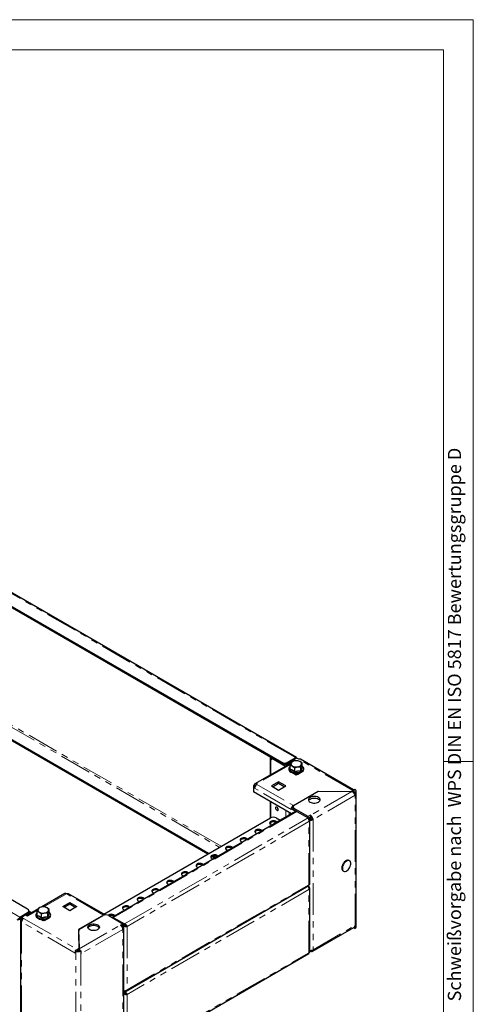
# Model space of a CAD drawing. Units: millimetres. Extents: x 0 to 420, y 0 to 297.
# Drawn here: x 329 to 420, y 100 to 297 of the extents above; entities that cross this region are included whole.
import ezdxf

# ---------------------------------------------------------------- set-up
doc = ezdxf.new("R2010")
doc.units = ezdxf.units.MM
doc.linetypes.add('PHANTOM', pattern=[12.7, 6.35, -1.27, 1.27, -1.27, 1.27, -1.27])
doc.styles.add('SLDTEXTSTYLE2', font='GOTHIC.TTF', dxfattribs={"width": 0.913})

msp = doc.modelspace()

# ---------------------------------------------------------------- linework, layer by layer
at = {"color": 7, "linetype": 'Continuous', "lineweight": 18}
for p, q in [((0, 297), (420, 297)), ((420, 0), (420, 297)), ((6, 291), (414.015, 291)), ((414.015, 6), (414.015, 291)), ((414.015, 148.5), (420, 148.5))]:
    msp.add_line(p, q, dxfattribs=at)
at = {"color": 8, "linetype": 'PHANTOM', "lineweight": 18}
for p, q in [((290.744, 203.347), (384.419, 149.27)), ((293.549, 174.986), (369.162, 131.336)), ((369.516, 131.54), (293.796, 175.252)), ((329.147, 117.362), (235.472, 171.439)), ((383.397, 147.949), (376.543, 143.992)), ((379.478, 148.986), (379.631, 149.074)), ((379.478, 148.986), (379.478, 145.901)), ((381.649, 148.147), (381.649, 148.351)), ((382.828, 148.351), (382.828, 148.147)), ((384.419, 149.066), (384.427, 149.061)), ((395.859, 142.734), (385.075, 148.959)), ((384.48, 145.935), (384.421, 145.969)), ((384.48, 145.935), (384.539, 145.969)), ((384.716, 146.139), (384.539, 146.037)), ((384.539, 145.969), (384.539, 146.037)), ((384.58, 146.013), (384.852, 146.013)), ((384.616, 145.948), (384.816, 145.948)), ((376.626, 143.945), (383.956, 139.713)), ((383.508, 138.937), (376.178, 143.169)), ((395.64, 142.512), (387.397, 137.754)), ((395.859, 142.393), (395.859, 142.734)), ((396.059, 142.754), (396.354, 142.924)), ((396.059, 142.754), (396.059, 142.509)), ((379.478, 140.42), (379.478, 137.279)), ((396.354, 141.754), (387.904, 136.876)), ((396.354, 115.706), (396.354, 141.754)), ((384.655, 138.511), (347.902, 117.294)), ((382.459, 137.412), (382.459, 138.699)), ((383.096, 138.332), (383.096, 137.78)), ((383.956, 139.623), (383.956, 139.713)), ((384.133, 139.094), (384.133, 138.754)), ((350.141, 116.001), (386.894, 137.218)), ((387.079, 136.509), (350.663, 115.486)), ((379.478, 136.335), (379.478, 135.865)), ((387.079, 123.852), (387.079, 136.509)), ((387.904, 136.876), (387.904, 110.828)), ((370.901, 130.74), (370.398, 131.031)), ((350.663, 102.83), (387.079, 123.852)), ((387.079, 122.9), (350.663, 101.877)), ((386.961, 123.57), (386.961, 123.615)), ((387.079, 110.243), (387.079, 122.9)), ((338.524, 122.045), (333.984, 119.423)), ((345.937, 117.765), (338.607, 121.997)), ((332.721, 118.694), (330.723, 117.541)), ((330.738, 118.076), (330.738, 118.28)), ((329.332, 90.523), (329.332, 117.041)), ((329.629, 116.811), (329.509, 116.881)), ((329.509, 116.404), (329.509, 90.139)), ((340.292, 110.179), (329.509, 116.404)), ((329.921, 117.119), (340.705, 110.894)), ((333.804, 116.68), (333.745, 116.714)), ((333.804, 116.68), (333.863, 116.714)), ((334.032, 116.879), (333.863, 116.782)), ((333.863, 116.714), (333.863, 116.782)), ((333.904, 116.759), (334.176, 116.759)), ((333.94, 116.694), (334.14, 116.694)), ((345.937, 117.715), (345.937, 117.765)), ((347.902, 117.148), (347.902, 117.294)), ((341.088, 111.02), (349.331, 115.779)), ((349.838, 114.901), (341.388, 110.023)), ((349.838, 88.853), (349.838, 114.901)), ((349.956, 115.353), (349.956, 115.681)), ((350.663, 115.486), (350.663, 102.83)), ((387.904, 110.828), (396.354, 115.706)), ((340.669, 110.778), (340.375, 110.608)), ((340.375, 83.39), (340.375, 110.608)), ((340.705, 110.761), (340.705, 110.894)), ((341.388, 110.023), (341.388, 83.975)), ((350.663, 89.221), (387.079, 110.243)), ((350.141, 102.392), (350.343, 102.509)), ((350.663, 101.877), (350.663, 89.221))]:
    msp.add_line(p, q, dxfattribs=at)
at = {"color": 7, "linetype": 'Continuous', "lineweight": 25}
for p, q in [((384.585, 149.343), (291.078, 203.323)), ((289.153, 201.748), (381.649, 148.351)), ((289.153, 201.544), (381.649, 148.147)), ((366.982, 130.077), (289.153, 175.007)), ((366.805, 129.975), (289.153, 174.803)), ((330.738, 118.961), (238.241, 172.358)), ((383.489, 148.217), (376.226, 144.024)), ((379.307, 149.224), (379.307, 145.802)), ((379.478, 148.986), (379.631, 148.897)), ((379.754, 149.241), (379.631, 149.17)), ((379.631, 149.17), (379.631, 149.108)), ((379.631, 149.17), (382.386, 147.579)), ((379.631, 148.897), (379.631, 149.108)), ((382.68, 147.749), (382.235, 148.006)), ((383.897, 148.745), (382.483, 147.929)), ((382.66, 147.827), (382.483, 147.929)), ((382.483, 147.929), (382.483, 147.863)), ((383.586, 148.361), (382.66, 147.827)), ((382.66, 147.827), (382.66, 147.761)), ((384.419, 149.27), (382.828, 148.351)), ((384.419, 149.066), (382.828, 148.147)), ((383.661, 148.486), (383.499, 148.216)), ((384.663, 149.197), (383.897, 148.755)), ((383.897, 148.755), (384.126, 148.622)), ((383.897, 148.563), (383.897, 148.755)), ((384.419, 149.27), (384.419, 149.066)), ((385.075, 148.959), (384.663, 149.197)), ((385.753, 148.162), (385.311, 148.496)), ((396.03, 142.832), (385.367, 148.988)), ((385.43, 147.465), (385.592, 147.892)), ((385.753, 147.402), (385.753, 148.162)), ((383.131, 146.68), (383.194, 146.643)), ((383.337, 147.556), (383.25, 147.466)), ((383.337, 147.788), (383.779, 147.612)), ((383.337, 147.029), (383.337, 147.788)), ((383.965, 146.198), (384.545, 145.863)), ((384.221, 146.518), (384.221, 147.278)), ((384.421, 145.969), (384.421, 145.935)), ((384.603, 146.13), (384.456, 146.045)), ((384.48, 145.935), (384.48, 145.901)), ((384.58, 146.013), (384.539, 146.037)), ((384.58, 145.945), (384.539, 145.969)), ((384.545, 145.863), (384.639, 145.917)), ((384.58, 145.945), (384.58, 146.013)), ((384.616, 145.934), (384.58, 145.945)), ((384.693, 145.873), (384.616, 145.948)), ((384.616, 145.934), (384.616, 145.948)), ((384.635, 145.915), (384.616, 145.934)), ((384.723, 146.132), (384.892, 146.151)), ((384.816, 145.948), (384.739, 145.873)), ((384.816, 145.948), (384.816, 145.934)), ((384.852, 145.945), (384.816, 145.934)), ((385.818, 146.503), (384.852, 145.945)), ((385.218, 146.224), (384.852, 146.013)), ((384.852, 146.013), (384.852, 145.945)), ((384.892, 146.151), (384.923, 146.154)), ((385.43, 146.705), (385.43, 147.465)), ((385.757, 147.386), (385.819, 147.342)), ((385.829, 146.595), (385.818, 146.571)), ((385.959, 146.663), (385.888, 146.547)), ((385.928, 146.688), (385.959, 146.663)), ((385.959, 146.68), (385.932, 146.695)), ((385.947, 146.672), (385.959, 146.68)), ((376.543, 143.992), (376.626, 143.945)), ((381.01, 144.435), (379.595, 143.618)), ((381.01, 144.094), (379.89, 143.448)), ((382.424, 143.618), (381.01, 144.435)), ((381.01, 144.094), (381.01, 144.435)), ((382.129, 143.448), (381.01, 144.094)), ((376.237, 143.475), (375.942, 143.305)), ((375.942, 143.305), (375.942, 142.461)), ((376.178, 143.169), (375.942, 143.305)), ((383.574, 138.056), (375.942, 142.461)), ((375.977, 143.666), (376.095, 143.734)), ((376.255, 143.505), (375.977, 143.666)), ((375.977, 143.666), (375.977, 143.326)), ((376.309, 143.61), (376.095, 143.734)), ((376.242, 143.472), (376.237, 143.475)), ((379.595, 143.618), (381.01, 142.802)), ((381.01, 142.802), (382.424, 143.618)), ((383.956, 139.713), (388.944, 142.593)), ((384.133, 139.774), (388.965, 142.564)), ((388.944, 142.593), (395.527, 142.542)), ((388.944, 142.593), (388.944, 142.552)), ((388.965, 142.564), (395.64, 142.512)), ((395.527, 142.542), (395.859, 142.734)), ((395.527, 142.542), (395.527, 142.513)), ((395.977, 142.802), (396.271, 142.972)), ((395.977, 142.782), (395.977, 142.802)), ((396.059, 142.754), (395.977, 142.802)), ((395.977, 142.325), (395.977, 142.782)), ((396.059, 142.509), (396.059, 142.239)), ((396.059, 142.509), (396.354, 142.339)), ((396.354, 142.924), (396.271, 142.972)), ((396.354, 142.339), (396.354, 141.754)), ((396.564, 115.414), (396.564, 142.632)), ((379.307, 140.519), (379.307, 137.192)), ((384.405, 138.536), (347.652, 117.319)), ((383.543, 138.958), (383.508, 138.937)), ((383.543, 138.917), (383.508, 138.937)), ((383.838, 139.223), (383.543, 139.053)), ((383.543, 139.053), (383.543, 138.917)), ((383.543, 139.053), (384.298, 138.618)), ((383.889, 139.194), (383.838, 139.223)), ((383.889, 139.434), (383.889, 139.094)), ((386.926, 137.481), (384.133, 139.094)), ((384.472, 138.558), (384.133, 138.754)), ((384.298, 138.618), (384.333, 138.638)), ((384.36, 138.51), (384.298, 138.618)), ((384.655, 138.511), (386.894, 137.218)), ((345.982, 117.954), (379.36, 137.223)), ((379.307, 136.221), (379.307, 135.978)), ((380.538, 137.223), (381.334, 136.763)), ((387.397, 137.754), (386.926, 137.481)), ((386.926, 137.2), (386.926, 137.481)), ((386.926, 137.2), (387.079, 137.111)), ((386.976, 137.17), (387.397, 137.413)), ((387.079, 137.111), (386.995, 137.063)), ((387.256, 137.25), (387.047, 137.13)), ((387.256, 137.046), (387.171, 136.997)), ((387.185, 137.291), (387.256, 137.25)), ((387.225, 123.959), (387.225, 136.81)), ((387.256, 137.25), (387.256, 137.046)), ((387.397, 137.754), (387.397, 137.413)), ((387.609, 137.046), (387.904, 136.876)), ((368.19, 129.175), (367.63, 129.499)), ((368.367, 129.277), (367.836, 129.584)), ((395.221, 128.633), (395.104, 128.701)), ((393.904, 126.623), (394.021, 126.555)), ((350.475, 102.552), (387.06, 123.672)), ((386.961, 123.57), (387.079, 123.502)), ((387.079, 123.502), (386.995, 123.454)), ((387.225, 110.35), (387.225, 123.201)), ((338.208, 122.076), (333.574, 119.401)), ((337.758, 119.466), (339.172, 120.282)), ((338.607, 121.997), (338.524, 122.045)), ((346.254, 117.797), (338.923, 122.028)), ((339.172, 120.282), (340.587, 119.466)), ((339.172, 120.282), (339.172, 119.942)), ((329.147, 117.362), (330.738, 118.28)), ((330.283, 117.794), (331.1, 118.266)), ((332.813, 118.962), (330.537, 117.648)), ((331.043, 118.233), (330.951, 118.286)), ((330.982, 118.416), (330.982, 118.62)), ((330.982, 118.609), (331.592, 118.257)), ((331.276, 118.164), (331.1, 118.266)), ((332.661, 118.534), (333.103, 118.357)), ((332.661, 117.774), (332.661, 118.534)), ((332.985, 119.231), (332.823, 118.961)), ((335.077, 118.907), (334.635, 119.242)), ((334.754, 118.21), (334.916, 118.638)), ((335.077, 118.148), (335.077, 118.907)), ((339.172, 118.65), (337.758, 119.466)), ((339.172, 119.942), (338.053, 119.296)), ((340.292, 119.296), (339.172, 119.942)), ((340.587, 119.466), (339.172, 118.65)), ((329.147, 117.158), (330.738, 118.076)), ((329.147, 117.158), (329.147, 117.362)), ((329.155, 117.143), (329.509, 117.347)), ((329.332, 117.041), (329.155, 117.143)), ((329.332, 117.041), (329.509, 117.143)), ((329.338, 116.643), (329.338, 90.377)), ((329.509, 117.357), (330.275, 117.799)), ((329.509, 117.357), (329.921, 117.119)), ((329.509, 117.017), (329.509, 117.357)), ((329.509, 117.017), (329.694, 116.91)), ((329.627, 116.949), (329.509, 116.881)), ((330.723, 117.541), (330.275, 117.799)), ((330.46, 117.692), (331.276, 118.164)), ((331.276, 118.075), (331.276, 118.164)), ((331.297, 118.087), (331.276, 118.099)), ((332.455, 117.425), (332.481, 117.44)), ((332.516, 117.39), (332.455, 117.425)), ((333.869, 116.609), (333.287, 116.945)), ((333.545, 117.263), (333.545, 118.023)), ((333.745, 116.714), (333.745, 116.68)), ((333.921, 116.872), (333.78, 116.79)), ((333.804, 116.68), (333.804, 116.646)), ((333.904, 116.759), (333.863, 116.782)), ((333.904, 116.69), (333.863, 116.714)), ((333.963, 116.663), (333.869, 116.609)), ((333.904, 116.69), (333.904, 116.759)), ((333.94, 116.68), (333.904, 116.69)), ((334.017, 116.618), (333.94, 116.694)), ((333.94, 116.68), (333.94, 116.694)), ((333.959, 116.661), (333.94, 116.68)), ((334.14, 116.694), (334.063, 116.618)), ((334.14, 116.694), (334.14, 116.68)), ((334.176, 116.69), (334.14, 116.68)), ((335.142, 117.248), (334.176, 116.69)), ((334.538, 116.967), (334.176, 116.759)), ((334.176, 116.759), (334.176, 116.69)), ((334.754, 117.45), (334.754, 118.21)), ((335.081, 118.131), (335.143, 118.087)), ((335.153, 117.341), (335.142, 117.316)), ((335.283, 117.408), (335.212, 117.293)), ((335.256, 117.43), (335.283, 117.408)), ((335.283, 117.425), (335.271, 117.418)), ((345.937, 117.765), (340.949, 114.886)), ((340.999, 114.874), (345.831, 117.663)), ((347.01, 117.663), (349.803, 116.051)), ((347.902, 117.294), (350.141, 116.001)), ((340.949, 114.886), (341.036, 111.085)), ((340.999, 114.574), (340.957, 114.55)), ((341.088, 111.02), (340.999, 114.874)), ((340.999, 114.874), (340.999, 114.534)), ((341.086, 110.774), (340.999, 114.534)), ((349.331, 115.779), (349.803, 116.051)), ((349.567, 115.575), (349.803, 115.711)), ((349.612, 115.519), (349.838, 115.649)), ((349.707, 115.369), (349.838, 115.445)), ((349.838, 115.649), (349.767, 115.69)), ((349.803, 115.711), (349.803, 116.051)), ((350.141, 115.797), (349.803, 115.992)), ((350.133, 115.783), (349.803, 115.973)), ((349.803, 115.769), (349.956, 115.681)), ((349.838, 115.649), (349.838, 115.445)), ((349.956, 115.681), (350.133, 115.783)), ((350.033, 89.125), (350.033, 115.173)), ((350.141, 116.001), (350.141, 115.797)), ((350.486, 115.588), (350.663, 115.486)), ((387.755, 110.5), (396.102, 115.319)), ((396.059, 115.291), (396.059, 115.294)), ((396.059, 115.291), (396.354, 115.121)), ((396.354, 115.121), (396.354, 115.706)), ((340.587, 110.826), (340.292, 110.656)), ((340.292, 110.656), (340.292, 110.179)), ((340.292, 110.656), (340.375, 110.608)), ((340.587, 110.826), (340.669, 110.778)), ((341.036, 111.085), (340.705, 110.894)), ((341.036, 111.085), (341.036, 110.752)), ((341.088, 110.775), (341.088, 111.02)), ((341.093, 110.778), (341.388, 110.608)), ((341.388, 110.608), (341.388, 110.023)), ((387.397, 110.536), (387.225, 110.436)), ((387.397, 110.716), (387.397, 110.536)), ((350.475, 88.943), (387.06, 110.063)), ((350.033, 102.59), (350.141, 102.528)), ((350.141, 102.528), (350.141, 102.625)), ((350.033, 102.454), (350.141, 102.392)), ((350.141, 102.188), (350.033, 102.25)), ((350.133, 102.174), (350.033, 102.231)), ((350.033, 102.116), (350.133, 102.174)), ((350.141, 102.392), (350.141, 102.188)), ((350.486, 101.979), (350.663, 101.877))]:
    msp.add_line(p, q, dxfattribs=at)
at = {"color": 7, "linetype": 'Continuous', "lineweight": 25, "flags": 128}
for points in [[(379.428, 149.43), (379.405, 149.411), (379.351, 149.353), (379.318, 149.29), (379.307, 149.224), (379.318, 149.158), (379.351, 149.095), (379.405, 149.037), (379.478, 148.986)], [(379.723, 149.224), (379.727, 149.243), (379.732, 149.254)], [(383.499, 148.216), (383.487, 148.191), (383.337, 147.788)], [(384.265, 148.658), (383.793, 148.536), (383.661, 148.486)], [(384.869, 148.673), (384.413, 148.676), (384.265, 148.658)], [(384.604, 149.163), (384.619, 149.279), (384.585, 149.343), (384.512, 149.341), (384.419, 149.27)], [(384.427, 149.061), (384.456, 149.107), (384.46, 149.127), (384.444, 149.113), (384.419, 149.066)], [(385.311, 148.496), (385.28, 148.514), (384.869, 148.673)], [(385.592, 147.892), (385.603, 147.917), (385.753, 148.162)], [(383.217, 147.451), (383.156, 147.38), (383.073, 147.209), (383.045, 147.032), (383.072, 146.861), (383.148, 146.699), (383.272, 146.549), (383.441, 146.415), (383.651, 146.302), (383.892, 146.214), (384.156, 146.156), (384.433, 146.128), (384.713, 146.131), (384.723, 146.132)], [(383.779, 147.612), (383.811, 147.593), (384.221, 147.278)], [(384.221, 147.278), (384.354, 147.328), (384.826, 147.45)], [(384.616, 145.948), (384.598, 145.985), (384.58, 146.013)], [(384.852, 146.013), (384.834, 145.985), (384.816, 145.948)], [(384.826, 147.45), (384.974, 147.468), (385.43, 147.465)], [(384.923, 146.154), (385.064, 146.18), (385.118, 146.196)], [(385.118, 146.196), (385.318, 146.253), (385.546, 146.353), (385.739, 146.48), (385.892, 146.629), (385.994, 146.796), (386.042, 146.972), (386.034, 147.146), (385.975, 147.312), (385.868, 147.466), (385.753, 147.571)], [(385.888, 146.547), (385.856, 146.519), (385.818, 146.503)], [(387.315, 141.339), (387.152, 141.221), (387.038, 141.085), (386.98, 140.938), (386.98, 140.787), (387.038, 140.64), (387.152, 140.504), (387.315, 140.387), (387.519, 140.293), (387.754, 140.227), (388.009, 140.194), (388.27, 140.194), (388.525, 140.227), (388.76, 140.293), (388.965, 140.387), (389.127, 140.504), (389.241, 140.64), (389.299, 140.787), (389.299, 140.938), (389.241, 141.085), (389.127, 141.221), (388.965, 141.339), (388.76, 141.433), (388.525, 141.498), (388.27, 141.532), (388.009, 141.532), (387.754, 141.498), (387.519, 141.433), (387.315, 141.339)], [(387.011, 140.693), (387.038, 140.745), (387.152, 140.881), (387.315, 140.999), (387.519, 141.093), (387.754, 141.158), (388.009, 141.192), (388.27, 141.192), (388.525, 141.158), (388.76, 141.093), (388.965, 140.999), (389.127, 140.881), (389.241, 140.745), (389.268, 140.693)], [(380.921, 138.905), (380.901, 139.034), (380.844, 139.167), (380.758, 139.283), (380.656, 139.364), (380.555, 139.4), (380.469, 139.383), (380.411, 139.317), (380.391, 139.211), (380.411, 139.083), (380.469, 138.95), (380.555, 138.834), (380.656, 138.752), (380.758, 138.717), (380.844, 138.734), (380.901, 138.8), (380.921, 138.905)], [(380.644, 136.365), (380.549, 136.461), (380.398, 136.549), (380.211, 136.608), (380.002, 136.634), (379.79, 136.625), (379.59, 136.582), (379.419, 136.508), (379.291, 136.41), (379.216, 136.294), (379.201, 136.171), (379.246, 136.051), (379.349, 135.943), (379.499, 135.855), (379.667, 135.801)], [(380.508, 136.286), (380.398, 136.345), (380.211, 136.404), (380.002, 136.43), (379.79, 136.421), (379.59, 136.378), (379.419, 136.304), (379.291, 136.205), (379.22, 136.1)], [(377.698, 134.664), (377.603, 134.761), (377.452, 134.848), (377.265, 134.907), (377.056, 134.933), (376.843, 134.924), (376.643, 134.881), (376.472, 134.807), (376.344, 134.709), (376.27, 134.593), (376.255, 134.47), (376.3, 134.35), (376.402, 134.242), (376.553, 134.155), (376.721, 134.1)], [(377.562, 134.585), (377.452, 134.644), (377.265, 134.703), (377.056, 134.729), (376.843, 134.72), (376.643, 134.677), (376.472, 134.603), (376.344, 134.505), (376.274, 134.399)], [(374.752, 132.963), (374.657, 133.06), (374.506, 133.147), (374.318, 133.206), (374.11, 133.232), (373.897, 133.223), (373.697, 133.18), (373.526, 133.106), (373.398, 133.008), (373.324, 132.892), (373.308, 132.769), (373.354, 132.649), (373.456, 132.541), (373.607, 132.454), (373.775, 132.399)], [(374.616, 132.885), (374.506, 132.943), (374.318, 133.002), (374.11, 133.028), (373.897, 133.019), (373.697, 132.976), (373.526, 132.902), (373.398, 132.804), (373.328, 132.698)], [(371.805, 131.262), (371.711, 131.359), (371.56, 131.446), (371.372, 131.505), (371.164, 131.531), (370.951, 131.523), (370.751, 131.479), (370.58, 131.406), (370.452, 131.307), (370.377, 131.192), (370.362, 131.069), (370.407, 130.948), (370.51, 130.84), (370.661, 130.753), (370.829, 130.698)], [(371.67, 131.184), (371.56, 131.242), (371.372, 131.301), (371.164, 131.327), (370.951, 131.318), (370.751, 131.275), (370.58, 131.201), (370.452, 131.103), (370.381, 130.997)], [(365.913, 127.86), (365.818, 127.957), (365.667, 128.044), (365.48, 128.103), (365.271, 128.13), (365.058, 128.121), (364.858, 128.078), (364.687, 128.004), (364.559, 127.905), (364.485, 127.79), (364.469, 127.667), (364.515, 127.546), (364.617, 127.438), (364.768, 127.351), (364.936, 127.296)], [(368.859, 129.561), (368.764, 129.658), (368.613, 129.745), (368.426, 129.804), (368.217, 129.83), (368.004, 129.822), (367.804, 129.779), (367.633, 129.705), (367.506, 129.606), (367.431, 129.491), (367.416, 129.368), (367.461, 129.247), (367.563, 129.139), (367.714, 129.052), (367.882, 128.997)], [(368.723, 129.483), (368.613, 129.541), (368.426, 129.6), (368.217, 129.626), (368.004, 129.618), (367.804, 129.574), (367.633, 129.501), (367.506, 129.402), (367.435, 129.297)], [(394.042, 128.218), (393.895, 127.994), (393.779, 127.753), (393.699, 127.508), (393.659, 127.27), (393.662, 127.052), (393.707, 126.865), (393.792, 126.718), (393.904, 126.623)], [(394.16, 128.15), (394.013, 127.926), (393.897, 127.685), (393.817, 127.44), (393.777, 127.202), (393.78, 126.984), (393.825, 126.797), (393.909, 126.65), (394.03, 126.55), (394.18, 126.502), (394.353, 126.509), (394.538, 126.571), (394.728, 126.684), (394.913, 126.842), (395.083, 127.038), (395.23, 127.262), (395.346, 127.503), (395.426, 127.748), (395.466, 127.986), (395.463, 128.203), (395.418, 128.391), (395.333, 128.538), (395.213, 128.638), (395.063, 128.686), (394.89, 128.679), (394.704, 128.617), (394.514, 128.504), (394.33, 128.346), (394.16, 128.15)], [(395.104, 128.701), (395.095, 128.706), (394.945, 128.754), (394.772, 128.747), (394.587, 128.685), (394.397, 128.572), (394.212, 128.414), (394.042, 128.218)], [(362.966, 126.159), (362.872, 126.256), (362.721, 126.344), (362.533, 126.403), (362.325, 126.429), (362.112, 126.42), (361.912, 126.377), (361.741, 126.303), (361.613, 126.204), (361.538, 126.089), (361.523, 125.966), (361.569, 125.846), (361.671, 125.737), (361.822, 125.65), (361.99, 125.596)], [(362.831, 126.081), (362.721, 126.139), (362.533, 126.198), (362.325, 126.225), (362.112, 126.216), (361.912, 126.173), (361.741, 126.099), (361.613, 126), (361.542, 125.895)], [(365.777, 127.782), (365.667, 127.84), (365.48, 127.899), (365.271, 127.926), (365.058, 127.917), (364.858, 127.874), (364.687, 127.8), (364.559, 127.701), (364.489, 127.596)], [(360.02, 124.459), (359.925, 124.556), (359.774, 124.643), (359.587, 124.702), (359.378, 124.728), (359.166, 124.719), (358.966, 124.676), (358.795, 124.602), (358.667, 124.504), (358.592, 124.388), (358.577, 124.265), (358.622, 124.145), (358.725, 124.037), (358.876, 123.949), (359.043, 123.895)], [(359.884, 124.38), (359.774, 124.439), (359.587, 124.498), (359.378, 124.524), (359.166, 124.515), (358.966, 124.472), (358.795, 124.398), (358.667, 124.299), (358.596, 124.194)], [(357.074, 122.758), (356.979, 122.855), (356.828, 122.942), (356.641, 123.001), (356.432, 123.027), (356.219, 123.018), (356.019, 122.975), (355.848, 122.901), (355.72, 122.803), (355.646, 122.687), (355.631, 122.564), (355.676, 122.444), (355.778, 122.336), (355.929, 122.249), (356.097, 122.194)], [(356.938, 122.679), (356.828, 122.738), (356.641, 122.797), (356.432, 122.823), (356.219, 122.814), (356.019, 122.771), (355.848, 122.697), (355.72, 122.599), (355.65, 122.493)], [(387.079, 123.852), (387.09, 123.809), (387.094, 123.782), (387.095, 123.746), (387.09, 123.716), (387.084, 123.699), (387.075, 123.686), (387.07, 123.68), (387.059, 123.673)], [(387.224, 123.959), (387.223, 123.944), (387.207, 123.915), (387.176, 123.89), (387.131, 123.867), (387.106, 123.859), (387.079, 123.852)], [(354.128, 121.057), (354.033, 121.154), (353.882, 121.241), (353.695, 121.3), (353.486, 121.326), (353.273, 121.317), (353.073, 121.274), (352.902, 121.201), (352.774, 121.102), (352.7, 120.986), (352.684, 120.863), (352.73, 120.743), (352.832, 120.635), (352.983, 120.548), (353.151, 120.493)], [(353.992, 120.979), (353.882, 121.037), (353.695, 121.096), (353.486, 121.122), (353.273, 121.113), (353.073, 121.07), (352.902, 120.996), (352.774, 120.898), (352.704, 120.792)], [(332.662, 118.32), (332.523, 118.184), (332.42, 118.017), (332.373, 117.841), (332.38, 117.667), (332.439, 117.501), (332.546, 117.346), (332.7, 117.206), (332.896, 117.085), (333.127, 116.988), (333.383, 116.919), (333.657, 116.88), (333.937, 116.872), (334.05, 116.881)], [(332.823, 118.961), (332.811, 118.936), (332.661, 118.534)], [(333.589, 119.404), (333.441, 119.376), (332.985, 119.231)], [(333.103, 118.357), (333.135, 118.339), (333.545, 118.023)], [(334.193, 119.418), (334.06, 119.427), (333.589, 119.404)], [(334.05, 116.881), (334.215, 116.895), (334.481, 116.948), (334.727, 117.031), (334.943, 117.141), (335.123, 117.276), (335.258, 117.432), (335.342, 117.604), (335.369, 117.78), (335.342, 117.952), (335.266, 118.114), (335.142, 118.264), (335.077, 118.315)], [(334.635, 119.242), (334.604, 119.26), (334.193, 119.418)], [(334.916, 118.638), (334.927, 118.662), (335.077, 118.907)], [(351.181, 119.356), (351.087, 119.453), (350.936, 119.54), (350.748, 119.599), (350.54, 119.625), (350.327, 119.617), (350.127, 119.574), (349.956, 119.5), (349.828, 119.401), (349.753, 119.286), (349.738, 119.163), (349.783, 119.042), (349.886, 118.934), (350.037, 118.847), (350.205, 118.792)], [(351.046, 119.278), (350.936, 119.336), (350.748, 119.395), (350.54, 119.421), (350.327, 119.412), (350.127, 119.369), (349.956, 119.296), (349.828, 119.197), (349.757, 119.091)], [(333.545, 118.023), (334.002, 118.168), (334.15, 118.195)], [(333.94, 116.694), (333.922, 116.73), (333.904, 116.759)], [(334.176, 116.759), (334.158, 116.73), (334.14, 116.694)], [(334.15, 118.195), (334.621, 118.219), (334.754, 118.21)], [(335.212, 117.293), (335.18, 117.265), (335.142, 117.248)], [(344.77, 114.874), (344.566, 114.78), (344.331, 114.714), (344.076, 114.681), (343.815, 114.681), (343.56, 114.714), (343.325, 114.78), (343.12, 114.874), (342.958, 114.992), (342.844, 115.128), (342.786, 115.275), (342.786, 115.425), (342.844, 115.572), (342.958, 115.708), (343.12, 115.826), (343.325, 115.92), (343.56, 115.986), (343.815, 116.019), (344.076, 116.019), (344.331, 115.986), (344.566, 115.92), (344.77, 115.826), (344.933, 115.708), (345.047, 115.572), (345.105, 115.425), (345.105, 115.275), (345.047, 115.128), (344.933, 114.992), (344.77, 114.874)], [(345.074, 115.18), (345.047, 115.232), (344.933, 115.368), (344.77, 115.486), (344.566, 115.58), (344.331, 115.646), (344.076, 115.679), (343.815, 115.679), (343.56, 115.646), (343.325, 115.58), (343.12, 115.486), (342.958, 115.368), (342.844, 115.232), (342.817, 115.18)], [(387.079, 110.243), (387.09, 110.2), (387.094, 110.173), (387.095, 110.137), (387.09, 110.107), (387.084, 110.09), (387.075, 110.076), (387.07, 110.071), (387.059, 110.064)], [(387.224, 110.35), (387.223, 110.335), (387.207, 110.306), (387.176, 110.281), (387.131, 110.258), (387.106, 110.25), (387.079, 110.243)]]:
    msp.add_lwpolyline(points, dxfattribs=at)
at = {"color": 8, "linetype": 'PHANTOM', "lineweight": 18, "flags": 128}
for points in [[(383.25, 147.466), (383.222, 147.43), (383.138, 147.27), (383.111, 147.103), (383.143, 146.937), (383.232, 146.777), (383.375, 146.632), (383.566, 146.505), (383.797, 146.404), (384.058, 146.331), (384.34, 146.291), (384.63, 146.284), (384.916, 146.311)], [(383.271, 146.948), (383.315, 147.061), (383.337, 147.11)], [(383.337, 147.029), (383.772, 146.824), (384.221, 146.518)], [(384.221, 146.518), (384.816, 146.657), (385.43, 146.705)], [(384.916, 146.311), (385.188, 146.37), (385.433, 146.46), (385.641, 146.576), (385.805, 146.715), (385.917, 146.869), (385.973, 147.033), (385.971, 147.201), (385.91, 147.365), (385.793, 147.518), (385.753, 147.556)], [(385.43, 146.705), (385.589, 147.095), (385.753, 147.402)], [(332.661, 118.302), (332.609, 118.251), (332.497, 118.097), (332.441, 117.932), (332.444, 117.765), (332.504, 117.601), (332.621, 117.448), (332.789, 117.311), (333.001, 117.197), (333.248, 117.109), (333.521, 117.052), (333.809, 117.028), (334.098, 117.038), (334.379, 117.082), (334.638, 117.157), (334.866, 117.26), (335.053, 117.388), (335.192, 117.536), (335.276, 117.696), (335.303, 117.863), (335.272, 118.029), (335.182, 118.189), (335.077, 118.302)], [(332.595, 117.693), (332.639, 117.807), (332.661, 117.856)], [(332.661, 117.774), (333.096, 117.569), (333.545, 117.263)], [(333.545, 117.263), (334.14, 117.402), (334.754, 117.45)], [(334.754, 117.45), (334.913, 117.84), (335.077, 118.148)]]:
    msp.add_lwpolyline(points, dxfattribs=at)
at = {"color": 7, "linetype": 'Continuous', "lineweight": 25}
for centre, radius, start, end in [((382.239, 149.489), 1.281, 242.60967, 297.39033), ((382.239, 149.284), 1.281, 242.60967, 297.39033), ((383.948, 148.057), 0.476, 160.539, 249.25792), ((384.324, 147.671), 0.989, 93.4335, 146.56112), ((384.547, 147.019), 1.663, 62.64283, 99.7711), ((384.766, 148.437), 0.989, 273.4335, 326.56112), ((385.246, 148.72), 0.293, 65.69288, 125.61758), ((385.142, 148.051), 0.476, 340.539, 69.25792), ((383.235, 147.044), 0.103, 290.82379, 351.33756), ((384.543, 149.089), 1.663, 242.64283, 279.7711), ((383.811, 146.528), 0.411, 343.13937, 358.53352), ((384.493, 145.98), 0.0728, 50.79671, 189.21404), ((384.516, 145.941), 0.0364, 50.79671, 189.21404), ((385.587, 146.72), 0.158, 185.60113, 226.23534), ((385.824, 147.413), 0.0719, 188.70209, 265.50813), ((376.368, 143.778), 0.277, 50.79671, 189.21404), ((377.15, 143.125), 0.973, 122.60548, 177.39452), ((395.221, 141.403), 1.186, 17.20154, 69.28376), ((396.081, 142.359), 0.436, 103.83662, 120.63386), ((395.905, 142.337), 0.0728, 350.78596, 129.20329), ((396.013, 142.632), 0.131, 290.78342, 69.21658), ((396.243, 142.632), 0.313, 290.78342, 69.21658), ((381.276, 139.416), 0.593, 186.96185, 233.03277), ((384.48, 138.893), 0.973, 122.60548, 177.39452), ((384.167, 139.074), 0.368, 138.97988, 157.25091), ((384.306, 139.135), 0.419, 185.6948, 245.62534), ((384.262, 139.434), 0.364, 110.78342, 249.21658), ((384.508, 138.306), 0.251, 54.38242, 114.30712), ((379.949, 136.085), 1.281, 62.60967, 117.39033), ((386.259, 136.674), 0.836, 348.60441, 40.63638), ((386.828, 136.81), 0.392, 309.76561, 50.23439), ((387.432, 137.79), 1.029, 258.41597, 297.30595), ((387.432, 137.387), 0.384, 242.60967, 297.39033), ((386.804, 136.826), 1.101, 2.60548, 57.39452), ((387.149, 137.025), 0.461, 2.60548, 57.39452), ((386.259, 123.065), 0.836, 348.60441, 40.63638), ((386.828, 123.201), 0.392, 309.76561, 50.23439), ((338.339, 121.786), 0.319, 54.38242, 114.30712), ((338.792, 121.738), 0.319, 65.69288, 125.61758), ((330.609, 118.62), 0.364, 290.78342, 69.21658), ((330.565, 118.458), 0.419, 294.37466, 354.3052), ((333.272, 118.803), 0.476, 160.539, 249.25792), ((333.648, 118.416), 0.989, 93.4335, 146.56112), ((333.867, 119.834), 1.663, 242.64283, 279.7711), ((333.871, 117.765), 1.663, 62.64283, 99.7711), ((334.09, 119.183), 0.989, 273.4335, 326.56112), ((334.467, 118.796), 0.476, 340.539, 69.25792), ((328.568, 118.435), 1.59, 272.04367, 298.71754), ((336.04, 104.211), 14.65, 118.02889, 119.60708), ((329.599, 116.643), 0.255, 110.78342, 249.21658), ((330.404, 116.364), 0.896, 122.60548, 177.39452), ((332.556, 117.792), 0.106, 291.7739, 350.38745), ((333.137, 117.273), 0.408, 343.09334, 358.57955), ((333.817, 116.726), 0.0728, 50.79671, 189.21404), ((333.84, 116.686), 0.0364, 50.79671, 189.21404), ((334.908, 117.464), 0.155, 185.19567, 226.6408), ((335.147, 118.157), 0.07, 187.49702, 266.7132), ((346.42, 116.526), 1.281, 62.60967, 117.39033), ((346.123, 117.506), 0.319, 65.69288, 125.61758), ((347.531, 116.918), 1.02, 46.34614, 128.36021), ((347.537, 116.594), 1.133, 60.21255, 114.20145), ((347.759, 117.111), 0.232, 52.04326, 123.46999), ((348.738, 114.851), 1.101, 2.60548, 57.39452), ((349.735, 115.173), 0.291, 290.78342, 69.21658), ((350.508, 116.305), 0.834, 228.52176, 280.71703), ((350.56, 116.141), 0.558, 219.97895, 262.38508), ((349.874, 115.209), 0.836, 19.36234, 71.39611), ((350.046, 115.25), 0.556, 37.52044, 80.11036), ((395.814, 115.783), 0.545, 301.80596, 351.93649), ((396.205, 115.449), 0.36, 294.37466, 354.3052), ((340.881, 111.586), 1.102, 242.60967, 297.39033), ((341.038, 110.324), 0.661, 120.37, 131.57917), ((340.881, 111.188), 0.461, 242.60967, 297.39033), ((340.349, 110.306), 1.027, 19.48851, 44.02125), ((387.432, 111.742), 1.029, 258.41597, 297.30595), ((387.595, 110.778), 0.313, 230.79671, 9.21404), ((350.114, 103.44), 0.821, 262.97072, 311.94556), ((350.279, 102.891), 0.389, 249.15083, 350.85472), ((350.503, 102.647), 0.786, 233.25461, 281.70355), ((350.56, 102.532), 0.558, 219.97895, 262.38508), ((349.874, 101.6), 0.836, 19.36234, 71.39611), ((350.046, 101.641), 0.556, 37.52044, 80.11036)]:
    msp.add_arc(centre, radius, start, end, dxfattribs=at)
at = {"color": 8, "linetype": 'PHANTOM', "lineweight": 18}
for centre, radius, start, end in [((382.198, 144.012), 3.125, 50.08399, 69.92139), ((385.425, 142.732), 3.874, 89.21822, 108.36786), ((388.387, 145.703), 3.047, 147.45637, 162.7467), ((331.523, 114.758), 3.125, 50.08399, 69.92139), ((334.749, 113.478), 3.874, 89.21822, 108.36786), ((337.711, 116.448), 3.047, 147.45637, 162.7467)]:
    msp.add_arc(centre, radius, start, end, dxfattribs=at)

# ---------------------------------------------------------------- texts
at = {"color": 7, "linetype": 'Continuous', "lineweight": 0, "insert": (414.898, 100.5), "char_height": 2.64583, "attachment_point": 1, "rotation": 90, "style": 'SLDTEXTSTYLE2'}
msp.add_mtext('Schweißvorgabe nach  WPS DIN EN ISO 5817 Bewertungsgruppe D', dxfattribs=at)

doc.saveas('drawing.dxf')
